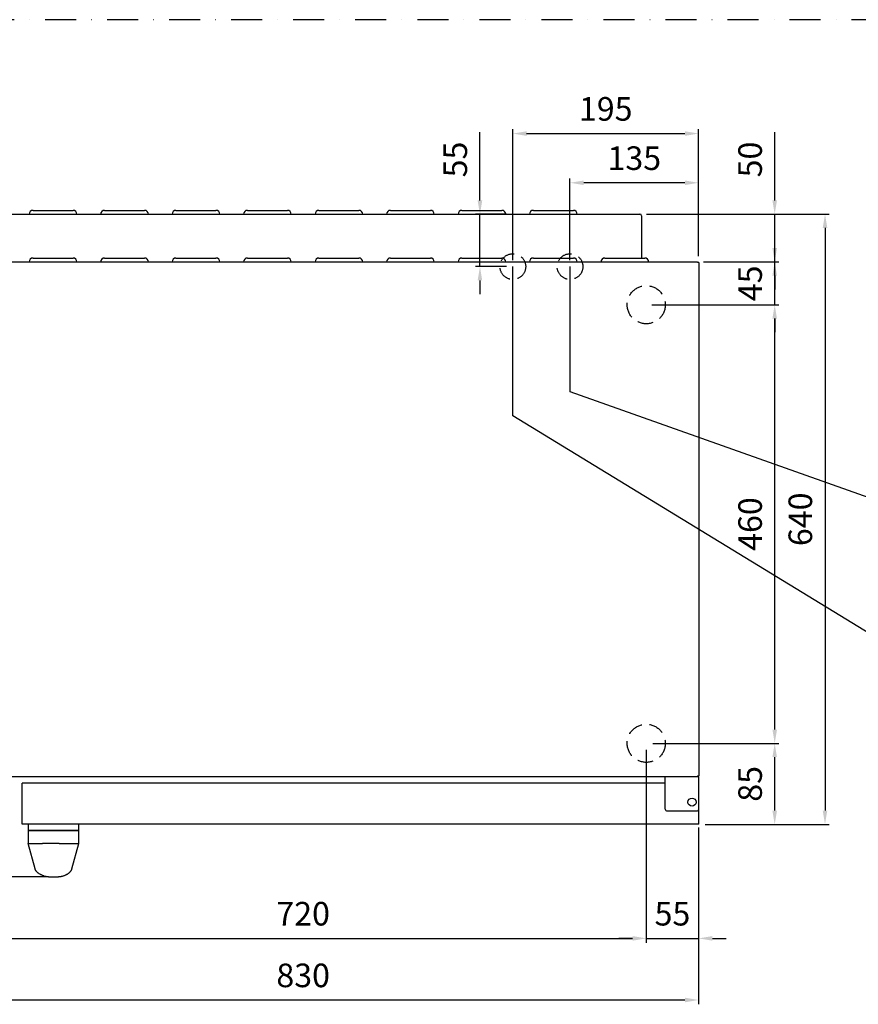
# Model space of a CAD drawing. Extents: x 13696 to 16742, y -9735 to -7326.
# Drawn here: x 14738 to 15618, y -9717 to -8685 of the extents above; entities that cross this region are included whole.
import ezdxf

# ---------------------------------------------------------------- set-up
doc = ezdxf.new("R2010")
doc.units = 0
doc.header["$LTSCALE"] = 65
doc.header["$PDMODE"] = 3
doc.header["$PDSIZE"] = -3
doc.linetypes.add('DASHDOT', pattern=[1, 0.5, -0.25, 0, -0.25])
doc.linetypes.add('HIDDEN', pattern=[0.375, 0.25, -0.125])
doc.layers.get('0').update_dxf_attribs({"linetype": 'CONTINUOUS'})
doc.layers.get('DEFPOINTS').update_dxf_attribs({"linetype": 'CONTINUOUS'})
doc.layers.add('ASSI', color=1, linetype='DASHDOT')
doc.layers.add('DIM', color=1, linetype='CONTINUOUS')
doc.styles.add('ROMANS', font='Romans.shx', dxfattribs={"width": 0.75})
doc.dimstyles.new('LAINOX-STANDARD', dxfattribs={"dimscale": 9, "dimtxt": 2.75, "dimasz": 1.6, "dimexe": 0.5, "dimexo": 0.75, "dimgap": 1.5, "dimtad": 1, "dimdec": 8, "dimdsep": 46, "dimtxsty": 'ROMANS', "dimcen": 0, "dimclrt": 4, "dimadec": 0, "dimazin": 0, "dimtfac": 0.6, "dimtdec": 8, "dimtix": 1, "dimtmove": 0, "dimatfit": 3, "dimfxl": 0, "dimtolj": 1, "dimarcsym": 0})

# ---------------------------------------------------------------- blocks, each defined once
blk = doc.blocks.new('*D12')
at = {"layer": 'DEFPOINTS', "color": 0}
for p in [(14621.6, -9528.7), (14545, -9583.7), (14773, -9583.7)]:
    blk.add_point(p, dxfattribs=at)
at = {"layer": 'DIM', "color": 0, "lineweight": -2}
for p, q in [((14545, -9514.3), (14545, -9499.9)), ((14614.9, -9528.7), (14540.5, -9528.7)), ((14545, -9528.7), (14545, -9583.7)), ((14766.3, -9583.7), (14540.5, -9583.7)), ((14545, -9598.1), (14545, -9669.5))]:
    blk.add_line(p, q, dxfattribs=at)
at = {"layer": 'DIM', "color": 0}
for points in [[(14542.6, -9514.3), (14547.4, -9514.3), (14545, -9528.7)], [(14542.6, -9598.1), (14547.4, -9598.1), (14545, -9583.7)]]:
    blk.add_solid(points, dxfattribs=at)
at = {"layer": 'DIM', "color": 4, "insert": (14519.2, -9641), "char_height": 24.75, "attachment_point": 5, "rotation": 90, "style": 'ROMANS'}
blk.add_mtext('\\A1;55', dxfattribs=at)
blk = doc.blocks.new('*D17')
at = {"layer": 'DEFPOINTS', "color": 0}
for p in [(15388.4, -8888.7), (15450, -9528.7), (15582.6, -9528.7)]:
    blk.add_point(p, dxfattribs=at)
at = {"layer": 'DIM', "color": 0, "lineweight": -2}
for p, q in [((15395.2, -8888.7), (15587.1, -8888.7)), ((15582.6, -8903.1), (15582.6, -9514.3)), ((15456.8, -9528.7), (15587.1, -9528.7))]:
    blk.add_line(p, q, dxfattribs=at)
at = {"layer": 'DIM', "color": 0}
for points in [[(15580.2, -8903.1), (15585, -8903.1), (15582.6, -8888.7)], [(15580.2, -9514.3), (15585, -9514.3), (15582.6, -9528.7)]]:
    blk.add_solid(points, dxfattribs=at)
at = {"layer": 'DIM', "color": 4, "insert": (15556.7, -9208.7), "char_height": 24.75, "attachment_point": 5, "rotation": 90, "style": 'ROMANS'}
blk.add_mtext('\\A1;640', dxfattribs=at)
blk = doc.blocks.new('*D18')
at = {"layer": 'DEFPOINTS', "color": 0}
for p in [(15395, -9443.7), (15529.8, -9443.7), (15450, -9528.7)]:
    blk.add_point(p, dxfattribs=at)
at = {"layer": 'DIM', "color": 0, "lineweight": -2}
for p, q in [((15401.8, -9443.7), (15534.3, -9443.7)), ((15529.8, -9514.3), (15529.8, -9458.1)), ((15456.8, -9528.7), (15534.3, -9528.7))]:
    blk.add_line(p, q, dxfattribs=at)
at = {"layer": 'DIM', "color": 0}
for points in [[(15527.4, -9458.1), (15532.2, -9458.1), (15529.8, -9443.7)], [(15527.4, -9514.3), (15532.2, -9514.3), (15529.8, -9528.7)]]:
    blk.add_solid(points, dxfattribs=at)
at = {"layer": 'DIM', "color": 4, "insert": (15504, -9486.2), "char_height": 24.75, "attachment_point": 5, "rotation": 90, "style": 'ROMANS'}
blk.add_mtext('\\A1;85', dxfattribs=at)
blk = doc.blocks.new('*D19')
at = {"layer": 'DEFPOINTS', "color": 0}
for p in [(15394.2, -8983.7), (15529.8, -8983.7), (15395, -9443.7)]:
    blk.add_point(p, dxfattribs=at)
at = {"layer": 'DIM', "color": 0, "lineweight": -2}
for p, q in [((15401, -8983.7), (15534.3, -8983.7)), ((15529.8, -9429.3), (15529.8, -8998.1)), ((15401.8, -9443.7), (15534.3, -9443.7))]:
    blk.add_line(p, q, dxfattribs=at)
at = {"layer": 'DIM', "color": 0}
for points in [[(15527.4, -8998.1), (15532.2, -8998.1), (15529.8, -8983.7)], [(15527.4, -9429.3), (15532.2, -9429.3), (15529.8, -9443.7)]]:
    blk.add_solid(points, dxfattribs=at)
at = {"layer": 'DIM', "color": 4, "insert": (15504, -9213.7), "char_height": 24.75, "attachment_point": 5, "rotation": 90, "style": 'ROMANS'}
blk.add_mtext('\\A1;460', dxfattribs=at)
blk = doc.blocks.new('*D20')
at = {"layer": 'DEFPOINTS', "color": 0}
for p in [(15448.4, -8938.7), (15529.8, -8938.7), (15395, -8983.7)]:
    blk.add_point(p, dxfattribs=at)
at = {"layer": 'DIM', "color": 0, "lineweight": -2}
for p, q in [((15529.8, -8924.3), (15529.8, -8909.9)), ((15455.2, -8938.7), (15534.3, -8938.7)), ((15529.8, -8983.7), (15529.8, -8938.7)), ((15401.8, -8983.7), (15534.3, -8983.7)), ((15529.8, -8998.1), (15529.8, -9012.5))]:
    blk.add_line(p, q, dxfattribs=at)
at = {"layer": 'DIM', "color": 0}
for points in [[(15527.4, -8924.3), (15532.2, -8924.3), (15529.8, -8938.7)], [(15527.4, -8998.1), (15532.2, -8998.1), (15529.8, -8983.7)]]:
    blk.add_solid(points, dxfattribs=at)
at = {"layer": 'DIM', "color": 4, "insert": (15504, -8961.2), "char_height": 24.75, "attachment_point": 5, "rotation": 90, "style": 'ROMANS'}
blk.add_mtext('\\A1;45', dxfattribs=at)
blk = doc.blocks.new('*D21')
at = {"layer": 'DEFPOINTS', "color": 0}
for p in [(15388.4, -8888.7), (15529.8, -8888.7), (15448.4, -8938.7)]:
    blk.add_point(p, dxfattribs=at)
at = {"layer": 'DIM', "color": 0, "lineweight": -2}
for p, q in [((15529.8, -8874.3), (15529.8, -8802.8)), ((15395.2, -8888.7), (15534.3, -8888.7)), ((15529.8, -8938.7), (15529.8, -8888.7)), ((15455.2, -8938.7), (15534.3, -8938.7)), ((15529.8, -8953.1), (15529.8, -8967.5))]:
    blk.add_line(p, q, dxfattribs=at)
at = {"layer": 'DIM', "color": 0}
for points in [[(15527.4, -8874.3), (15532.2, -8874.3), (15529.8, -8888.7)], [(15527.4, -8953.1), (15532.2, -8953.1), (15529.8, -8938.7)]]:
    blk.add_solid(points, dxfattribs=at)
at = {"layer": 'DIM', "color": 4, "insert": (15504, -8831.3), "char_height": 24.75, "attachment_point": 5, "rotation": 90, "style": 'ROMANS'}
blk.add_mtext('\\A1;50', dxfattribs=at)
blk = doc.blocks.new('*D22')
at = {"layer": 'DEFPOINTS', "color": 0}
for p in [(14620, -9527.1), (15450, -9525.4), (15450, -9712.9)]:
    blk.add_point(p, dxfattribs=at)
at = {"layer": 'DIM', "color": 0, "lineweight": -2}
for p, q in [((15450, -9532.1), (15450, -9717.4)), ((14620, -9533.8), (14620, -9717.4)), ((14634.4, -9712.9), (15435.6, -9712.9))]:
    blk.add_line(p, q, dxfattribs=at)
at = {"layer": 'DIM', "color": 0}
for points in [[(14634.4, -9710.5), (14634.4, -9715.3), (14620, -9712.9)], [(15435.6, -9710.5), (15435.6, -9715.3), (15450, -9712.9)]]:
    blk.add_solid(points, dxfattribs=at)
at = {"layer": 'DIM', "color": 4, "insert": (15035, -9687.1), "char_height": 24.75, "attachment_point": 5, "style": 'ROMANS'}
blk.add_mtext('\\A1;830', dxfattribs=at)
blk = doc.blocks.new('*D23')
at = {"layer": 'DEFPOINTS', "color": 0}
for p in [(15395, -9443.7), (15450, -9527.1), (15450, -9648.3)]:
    blk.add_point(p, dxfattribs=at)
at = {"layer": 'DIM', "color": 0, "lineweight": -2}
for p, q in [((15395, -9450.4), (15395, -9652.8)), ((15450, -9533.8), (15450, -9652.8)), ((15380.6, -9648.3), (15366.2, -9648.3)), ((15395, -9648.3), (15450, -9648.3)), ((15464.4, -9648.3), (15478.8, -9648.3))]:
    blk.add_line(p, q, dxfattribs=at)
at = {"layer": 'DIM', "color": 0}
for points in [[(15380.6, -9645.9), (15380.6, -9650.7), (15395, -9648.3)], [(15464.4, -9645.9), (15464.4, -9650.7), (15450, -9648.3)]]:
    blk.add_solid(points, dxfattribs=at)
at = {"layer": 'DIM', "color": 4, "insert": (15422.5, -9622.4), "char_height": 24.75, "attachment_point": 5, "style": 'ROMANS'}
blk.add_mtext('\\A1;55', dxfattribs=at)
blk = doc.blocks.new('*D25')
at = {"layer": 'DEFPOINTS', "color": 0}
for p in [(14675, -9443.7), (15395, -9443.7), (15395, -9648.3)]:
    blk.add_point(p, dxfattribs=at)
at = {"layer": 'DIM', "color": 0, "lineweight": -2}
for p, q in [((14675, -9450.4), (14675, -9652.8)), ((15395, -9450.4), (15395, -9652.8)), ((14689.4, -9648.3), (15380.6, -9648.3))]:
    blk.add_line(p, q, dxfattribs=at)
at = {"layer": 'DIM', "color": 0}
for points in [[(14689.4, -9645.9), (14689.4, -9650.7), (14675, -9648.3)], [(15380.6, -9645.9), (15380.6, -9650.7), (15395, -9648.3)]]:
    blk.add_solid(points, dxfattribs=at)
at = {"layer": 'DIM', "color": 4, "insert": (15035, -9622.4), "char_height": 24.75, "attachment_point": 5, "style": 'ROMANS'}
blk.add_mtext('\\A1;720', dxfattribs=at)
blk = doc.blocks.new('*D26')
at = {"layer": 'DEFPOINTS', "color": 0}
for p in [(15220.5, -8888.7), (15255, -8888.7), (15255, -8943.7)]:
    blk.add_point(p, dxfattribs=at)
at = {"layer": 'DIM', "color": 0, "lineweight": -2}
for p, q in [((15220.5, -8874.3), (15220.5, -8802.8)), ((15248.3, -8888.7), (15216, -8888.7)), ((15220.5, -8943.7), (15220.5, -8888.7)), ((15248.3, -8943.7), (15216, -8943.7)), ((15220.5, -8958.1), (15220.5, -8972.5))]:
    blk.add_line(p, q, dxfattribs=at)
at = {"layer": 'DIM', "color": 0}
for points in [[(15218.1, -8874.3), (15222.9, -8874.3), (15220.5, -8888.7)], [(15218.1, -8958.1), (15222.9, -8958.1), (15220.5, -8943.7)]]:
    blk.add_solid(points, dxfattribs=at)
at = {"layer": 'DIM', "color": 4, "insert": (15194.6, -8831.3), "char_height": 24.75, "attachment_point": 5, "rotation": 90, "style": 'ROMANS'}
blk.add_mtext('\\A1;55', dxfattribs=at)
blk = doc.blocks.new('*D36')
at = {"layer": 'DEFPOINTS', "color": 0}
for p in [(15450, -8804.1), (15255, -8943.7), (15450, -8939.5)]:
    blk.add_point(p, dxfattribs=at)
at = {"layer": 'DIM', "color": 0, "lineweight": -2}
for p, q in [((15255, -8936.9), (15255, -8799.6)), ((15269.4, -8804.1), (15435.6, -8804.1)), ((15450, -8932.7), (15450, -8799.6))]:
    blk.add_line(p, q, dxfattribs=at)
at = {"layer": 'DIM', "color": 0}
for points in [[(15269.4, -8801.7), (15269.4, -8806.5), (15255, -8804.1)], [(15435.6, -8801.7), (15435.6, -8806.5), (15450, -8804.1)]]:
    blk.add_solid(points, dxfattribs=at)
at = {"layer": 'DIM', "color": 4, "insert": (15352.5, -8778.2), "char_height": 24.75, "attachment_point": 5, "style": 'ROMANS'}
blk.add_mtext('\\A1;195', dxfattribs=at)
blk = doc.blocks.new('*D37')
at = {"layer": 'DEFPOINTS', "color": 0}
for p in [(15315, -8855.7), (15315, -8943.7), (15450, -8939.5)]:
    blk.add_point(p, dxfattribs=at)
at = {"layer": 'DIM', "color": 0, "lineweight": -2}
for p, q in [((15315, -8936.9), (15315, -8851.2)), ((15435.6, -8855.7), (15329.4, -8855.7)), ((15450, -8932.7), (15450, -8851.2))]:
    blk.add_line(p, q, dxfattribs=at)
at = {"layer": 'DIM', "color": 0}
for points in [[(15329.4, -8853.3), (15329.4, -8858.1), (15315, -8855.7)], [(15435.6, -8853.3), (15435.6, -8858.1), (15450, -8855.7)]]:
    blk.add_solid(points, dxfattribs=at)
at = {"layer": 'DIM', "color": 4, "insert": (15382.5, -8829.9), "char_height": 24.75, "attachment_point": 5, "style": 'ROMANS'}
blk.add_mtext('\\A1;135', dxfattribs=at)

msp = doc.modelspace()

# ---------------------------------------------------------------- linework, layer by layer
for p, q in [((14681.64197245, -8888.65418286), (15388.44197245, -8888.65418286)), ((14751.54197245, -8884.65418286), (14793.54197245, -8884.65418286)), ((14826.54197245, -8884.65418286), (14868.54197245, -8884.65418286)), ((14901.54197245, -8884.65418286), (14943.54197245, -8884.65418286)), ((14976.54197245, -8884.65418286), (15018.54197245, -8884.65418286)), ((15051.54197245, -8884.65418286), (15093.54197245, -8884.65418286)), ((15126.54197245, -8884.65418286), (15168.54197245, -8884.65418286)), ((15201.54197245, -8884.65418286), (15243.54197245, -8884.65418286)), ((15276.54197245, -8884.65418286), (15318.54197245, -8884.65418286)), ((15390.04197245, -8890.25418286), (15390.04197245, -8934.65418286)), ((14621.64197245, -8938.65418286), (15448.44197245, -8938.65418286)), ((14751.54197245, -8934.65418286), (14793.54197245, -8934.65418286)), ((14826.54197245, -8934.65418286), (14868.54197245, -8934.65418286)), ((14901.54197245, -8934.65418286), (14943.54197245, -8934.65418286)), ((14976.54197245, -8934.65418286), (15018.54197245, -8934.65418286)), ((15051.54197245, -8934.65418286), (15093.54197245, -8934.65418286)), ((15126.54197245, -8934.65418286), (15168.54197245, -8934.65418286)), ((15201.54197245, -8934.65418286), (15243.54197245, -8934.65418286)), ((15276.54197245, -8934.65418286), (15318.54197245, -8934.65418286)), ((15351.54197245, -8934.65418286), (15393.54197245, -8934.65418286)), ((15448.44197245, -8938.65418286), (15449.24197245, -8939.45418286)), ((15450.04197245, -8939.45418286), (15449.24197245, -8939.45418286)), ((15450.04197245, -8939.45418286), (15450.04197245, -9477.85418286)), ((14621.64197245, -9478.65418286), (15448.44197245, -9478.65418286)), ((15449.24197245, -9477.85418286), (15448.44197245, -9478.65418286)), ((15449.24197245, -9477.85418286), (15450.04197245, -9477.85418286)), ((15450.04197245, -9528.65418286), (15450.04197245, -9478.65418286)), ((15415.04197245, -9485.35418286), (14740.04197245, -9485.35418286)), ((14740.04197245, -9528.65418286), (14740.04197245, -9485.35418286)), ((15417.04197245, -9514.65418286), (15448.04197245, -9514.65418286)), ((15450.04197245, -9528.65418286), (14740.04197245, -9528.65418286)), ((14746.54197245, -9528.65418286), (14746.54197245, -9534.65418286)), ((14799.54197245, -9534.65418286), (14799.54197245, -9528.65418286)), ((14746.54197245, -9534.65418286), (14799.54197245, -9534.65418286)), ((14746.54197245, -9535.15418286), (14799.54197245, -9535.15418286)), ((14746.54197245, -9535.15418286), (14746.54197245, -9548.6541831)), ((14750.04197245, -9534.65418286), (14750.04197245, -9535.15418286)), ((14796.04197245, -9535.15418286), (14796.04197245, -9534.65418286)), ((14799.54197245, -9548.6541831), (14799.54197245, -9535.15418286)), ((14746.82986428, -9548.6541831), (14746.54197245, -9548.6541831)), ((14753.66803161, -9575.24899795), (14746.54197245, -9548.6541831)), ((14746.83604132, -9548.6541831), (14746.82986428, -9548.6541831)), ((14746.83604132, -9548.6541831), (14748.68965971, -9548.6541831)), ((14779.04202455, -9548.6541831), (14761.41048574, -9548.6541831)), ((14792.41591329, -9575.24899795), (14799.54197245, -9548.6541831)), ((14797.39954454, -9548.6541831), (14799.24530128, -9548.6541831)), ((14799.27504798, -9548.6541831), (14799.24530128, -9548.6541831)), ((14799.54197245, -9548.6541831), (14799.27504798, -9548.6541831)), ((14770.04197245, -9583.65418286), (14776.04197244, -9583.65418286))]:
    msp.add_line(p, q)
at = {"linetype": 'Continuous'}
for p, q in [((15415.04197245, -9512.65418286), (15415.04197245, -9478.65418286)), ((15415.04197245, -9478.65418286), (15450.04197245, -9478.65418286))]:
    msp.add_line(p, q, dxfattribs=at)
for points in [[(15723.15178788, -9385.67967447), (15255.04197245, -9100.03224991), (15255.04197245, -8943.65418286)], [(15722.77794676, -9219.40671598), (15315.04197245, -9075.07855111), (15315.04197245, -8943.65418286)]]:
    msp.add_lwpolyline(points)
at = {"linetype": 'HIDDEN'}
for centre, radius in [((15255.04197245, -8943.65418286), 13.5), ((15315.04197245, -8943.65418286), 13.5), ((15395.04197245, -8983.65418286), 20), ((15395.04197245, -9443.65418286), 20)]:
    msp.add_circle(centre, radius, dxfattribs=at)
msp.add_circle((15443.04197245, -9505.35418286), 4.25)
for centre, radius, start, end in [((14751.54197245, -8888.65418286), 4, 90, 180), ((14793.54197245, -8888.65418286), 4, 0, 90), ((14826.54197245, -8888.65418286), 4, 90, 180), ((14868.54197245, -8888.65418286), 4, 0, 90), ((14901.54197245, -8888.65418286), 4, 90, 180), ((14943.54197245, -8888.65418286), 4, 0, 90), ((14976.54197245, -8888.65418286), 4, 90, 180), ((15018.54197245, -8888.65418286), 4, 0, 90), ((15051.54197245, -8888.65418286), 4, 90, 180), ((15093.54197245, -8888.65418286), 4, 0, 90), ((15126.54197245, -8888.65418286), 4, 90, 180), ((15168.54197245, -8888.65418286), 4, 0, 90), ((15201.54197245, -8888.65418286), 4, 90, 180), ((15243.54197245, -8888.65418286), 4, 0, 90), ((15276.54197245, -8888.65418286), 4, 90, 180), ((15318.54197245, -8888.65418286), 4, 0, 90), ((15388.44197245, -8890.25418286), 1.6, 0, 90), ((14751.54197245, -8938.65418286), 4, 90, 180), ((14793.54197245, -8938.65418286), 4, 0, 90), ((14826.54197245, -8938.65418286), 4, 90, 180), ((14868.54197245, -8938.65418286), 4, 0, 90), ((14901.54197245, -8938.65418286), 4, 90, 180), ((14943.54197245, -8938.65418286), 4, 0, 90), ((14976.54197245, -8938.65418286), 4, 90, 180), ((15018.54197245, -8938.65418286), 4, 0, 90), ((15051.54197245, -8938.65418286), 4, 90, 180), ((15093.54197245, -8938.65418286), 4, 0, 90), ((15126.54197245, -8938.65418286), 4, 90, 180), ((15168.54197245, -8938.65418286), 4, 0, 90), ((15201.54197245, -8938.65418286), 4, 90, 180), ((15243.54197245, -8938.65418286), 4, 0, 90), ((15276.54197245, -8938.65418286), 4, 90, 180), ((15318.54197245, -8938.65418286), 4, 0, 90), ((15351.54197245, -8938.65418286), 4, 90, 180), ((15393.54197245, -8938.65418286), 4, 0, 90), ((15417.04197245, -9512.65418286), 2, 180, 270), ((15448.04197245, -9512.65418286), 2, 270, 0), ((14747.76285052, -9522.17166863), 26.49872729, 267.9956362614, 272.0043637386), ((14750.4116962, -8701.14236876), 847.51356383, 269.88358240499, 270.1164175948), ((14756.77491497, -3223.49016424), 6325.16572163, 269.957958385335, 270.042041614665), ((14795.68843195, -8693.41667979), 855.23921507, 269.88536587964, 270.11463412015), ((14798.32242291, -9523.05872871), 25.6120868, 267.9350185298, 272.0649814702)]:
    msp.add_arc(centre, radius, start, end)
msp.add_open_spline([(14779.04034557, -9548.6541831), (14780.50371065, -9548.6541831), (14781.92956886, -9548.65509348), (14784.70608619, -9548.65406264), (14786.06028981, -9548.65487094), (14788.59063725, -9548.65488015), (14789.78044259, -9548.65404049), (14792.00722131, -9548.65507972), (14793.04527634, -9548.6541831), (14793.97731936, -9548.6541831)], degree=3, knots=[0, 0, 0, 0, 0.25, 0.25, 0.5, 0.5, 0.75, 0.75, 1, 1, 1, 1])
for points, weights in [([(14762.95098027, -9582.69422825), (14755.06011255, -9580.44431474), (14753.66803161, -9575.24899795)], [1, 0.884935863233, 1]), ([(14763.14693811, -9582.74916254), (14766.43105772, -9583.65418286), (14770.04197245, -9583.65418286)], [1, 0.977112574787, 1]), ([(14776.04197244, -9583.65418286), (14779.65288718, -9583.65418286), (14782.93700679, -9582.74916254)], [1, 0.977112574787, 1]), ([(14783.13296463, -9582.69422825), (14791.02383235, -9580.44431474), (14792.41591329, -9575.24899795)], [1, 0.884935863233, 1])]:
    msp.add_rational_spline(points, weights, degree=2)
at = {"layer": 'ASSI'}
msp.add_line((16619.54131495, -8684.65418286), (14265.56218228, -8684.65418286), dxfattribs=at)

# ---------------------------------------------------------------- dimensions: what is measured, and where the dimension line sits
at = {"layer": 'DIM'}
for base, p1, p2, picture, middle in [((15450.0419724466, -8804.0945666587), (15255.0419724465, -8943.6541828631), (15450.0419724466, -8939.4541828631), '*D36', (15352.5419724465, -8778.2195666587)), ((15315.0419724465, -8855.7295702518), (15450.0419724466, -8939.4541828631), (15315.0419724465, -8943.6541828631), '*D37', (15382.5419724465, -8829.8545702518)), ((15395.0419724466, -9648.2890528036), (14675.0419724465, -9443.6541828631), (15395.0419724466, -9443.6541828631), '*D25', (15035.0419724465, -9622.4140528036)), ((15450.0419724466, -9648.2890528036), (15395.0419724466, -9443.6541828631), (15450.0419724466, -9527.0541828631), '*D23', (15422.5419724466, -9622.4140528036)), ((15450.0419724466, -9712.9345672291), (14620.0419724465, -9527.0541828631), (15450.0419724466, -9525.3541828631), '*D22', (15035.0419724465, -9687.0595672291))]:
    dim = msp.add_linear_dim(base=base, p1=p1, p2=p2, dimstyle='LAINOX-STANDARD', dxfattribs=at)
    dim.commit()
    dim.dimension.update_dxf_attribs({"geometry": picture, "text_midpoint": middle})
for base, p1, p2, override, picture, middle in [((15220.4833390326, -8888.6541828631), (15255.0419724465, -8943.6541828631), (15255.0419724465, -8888.6541828631), {"dimtix": 0, "dimtmove": 0, "dimatfit": 3}, '*D26', (15194.6083390326, -8831.3273971488)), ((15529.8490347782, -8888.6541828631), (15448.4419724465, -8938.6541828631), (15388.4419724465, -8888.6541828631), {"dimtix": 0}, '*D21', (15503.9740347782, -8831.3273971488)), ((14545.0419724466, -9583.6541828631), (14621.6419724465, -9528.6541828631), (14773.0419724466, -9583.6541828631), {"dimtix": 0, "dimtmove": 0, "dimatfit": 3}, '*D12', (14519.1669724466, -9640.9809685774))]:
    dim = msp.add_linear_dim(base=base, p1=p1, p2=p2, angle=90, dimstyle='LAINOX-STANDARD', override=override, dxfattribs=at)
    dim.commit()
    dim.dimension.update_dxf_attribs({"geometry": picture, "text_midpoint": middle})
for base, p1, p2, picture, middle in [((15582.5908231341, -9528.6541828631), (15388.4419724465, -8888.6541828631), (15450.0419724466, -9528.6541828631), '*D17', (15556.7158231341, -9208.6541828631)), ((15529.8490347782, -8938.6541828631), (15395.0419724466, -8983.6541828631), (15448.4419724465, -8938.6541828631), '*D20', (15503.9740347782, -8961.1541828631)), ((15529.8490347782, -8983.6541828631), (15395.0419724466, -9443.6541828631), (15394.2419724466, -8983.6541828631), '*D19', (15503.9740347782, -9213.6541828631)), ((15529.8490347782, -9443.6541828631), (15450.0419724466, -9528.6541828631), (15395.0419724466, -9443.6541828631), '*D18', (15503.9740347782, -9486.1541828631))]:
    dim = msp.add_linear_dim(base=base, p1=p1, p2=p2, angle=90, dimstyle='LAINOX-STANDARD', dxfattribs=at)
    dim.commit()
    dim.dimension.update_dxf_attribs({"geometry": picture, "text_midpoint": middle})

doc.saveas('drawing.dxf')
